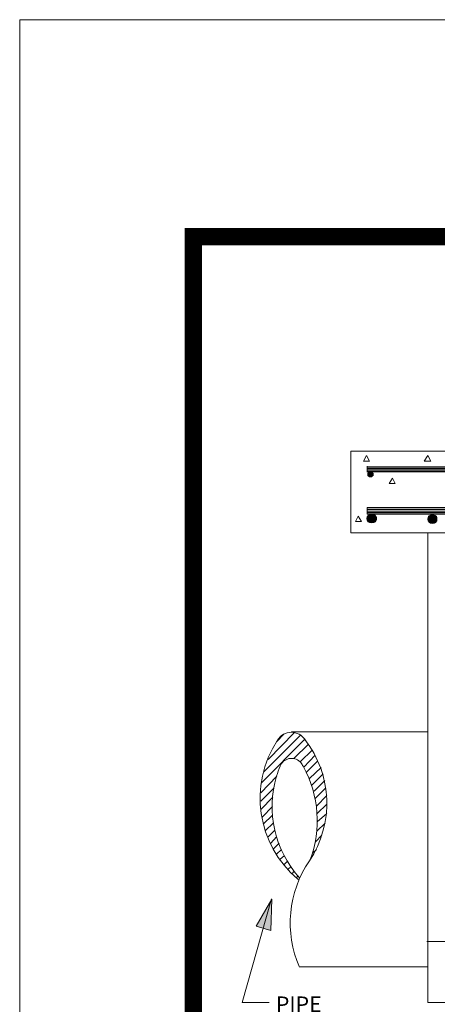
# Model space of a CAD drawing. Units: feet. Extents: x 0 to 11, y 0 to 8.5.
# Drawn here: x 0 to 1.2, y 5.7 to 8.5 of the extents above; entities that cross this region are included whole.
import ezdxf
from ezdxf.enums import TextEntityAlignment as Align

# ---------------------------------------------------------------- set-up
doc = ezdxf.new("R2010")
doc.units = ezdxf.units.FT
doc.header["$MEASUREMENT"] = 0
doc.linetypes.add('R W OR PROPERTY', pattern=[0])
doc.layers.add('BORDER-3', color=5, linetype='Continuous')
doc.layers.add('Default', color=7, linetype='Continuous', lineweight=0)
doc.layers.add('NO_PLOT', color=7, linetype='Continuous', lineweight=0, plot=False)
doc.styles.add('Styledgn003', font='dgn003.shx')

# ---------------------------------------------------------------- blocks, each defined once
blk = doc.blocks.new('AH22')
at = {"layer": 'Default', "linetype": 'R W OR PROPERTY', "extrusion": (0, 0, -1)}
blk.add_hatch(color=256, dxfattribs=at).paths.add_polyline_path([(0.1034, -0.0625), (0, 0), (0.0617, -0.1042)])
at = {"layer": 'Default', "linetype": 'Continuous', "lineweight": 13, "extrusion": (0, 0, -1)}
blk.add_lwpolyline([(0.1034, -0.0625), (0, 0), (0.0617, -0.1042), (0.1034, -0.0625)], close=True, dxfattribs=at)
blk = doc.blocks.new('AH21')
at = {"linetype": 'Continuous', "lineweight": 0}
blk.add_blockref('AH22', (0, 0), dxfattribs=at)

msp = doc.modelspace()

# ---------------------------------------------------------------- linework, layer by layer
at = {"layer": 'BORDER-3', "const_width": 0.05}
msp.add_lwpolyline([(0.5, 0.625), (10.5, 0.625), (10.5, 7.875), (0.5, 7.875)], close=True, dxfattribs=at)
at = {"layer": 'Default', "linetype": 'Continuous'}
for p, q in [((0.9538, 7.2564), (1.4473, 7.2564)), ((0.9538, 7.2564), (0.9538, 7.0209)), ((1.0004, 7.2114), (2.5251, 7.2114)), ((1.0004, 7.2078), (2.9049, 7.2078)), ((1.0004, 7.2049), (2.9049, 7.2049)), ((1.0004, 7.2), (2.9049, 7.2)), ((1.0004, 7.1967), (2.9049, 7.1967)), ((1.0004, 7.0945), (2.7466, 7.0945)), ((1.0004, 7.0893), (2.7466, 7.0893)), ((1.0004, 7.0873), (2.7466, 7.0873)), ((1.0004, 7.0818), (2.7466, 7.0818)), ((1.0004, 7.0785), (2.7466, 7.0785)), ((1.0004, 7.0746), (2.7466, 7.0746)), ((0.9538, 7.0209), (1.4102, 7.0209)), ((1.1753, 6.4473), (1.1753, 7.0209)), ((0.7154, 6.3681), (0.7913, 6.4456)), ((0.7825, 6.4473), (1.1753, 6.4473)), ((1.1753, 6.0906), (1.1753, 6.4473)), ((0.6965, 6.3007), (0.8216, 6.4267)), ((0.7034, 6.332), (0.8099, 6.4394)), ((0.7399, 6.4189), (0.762, 6.4414)), ((0.7897, 6.371), (0.8317, 6.4121)), ((0.8079, 6.3613), (0.8431, 6.3958)), ((0.818, 6.346), (0.8512, 6.3808)), ((0.8255, 6.33), (0.8581, 6.3632)), ((0.8343, 6.3134), (0.8679, 6.345)), ((0.6946, 6.2714), (0.7405, 6.3196)), ((0.8415, 6.2938), (0.8737, 6.3261)), ((0.848, 6.2763), (0.8786, 6.3075)), ((0.6946, 6.2482), (0.733, 6.2864)), ((0.8512, 6.2551), (0.8822, 6.2864)), ((0.6946, 6.2238), (0.7288, 6.259)), ((0.8552, 6.2333), (0.8851, 6.2639)), ((0.6988, 6.202), (0.7281, 6.2323)), ((0.8571, 6.2121), (0.8851, 6.2395)), ((0.7017, 6.1818), (0.7281, 6.2072)), ((0.8571, 6.1883), (0.8845, 6.2127)), ((0.7076, 6.1629), (0.7298, 6.1847)), ((0.7151, 6.1437), (0.735, 6.1642)), ((0.8561, 6.161), (0.8796, 6.1844)), ((0.7229, 6.1268), (0.7399, 6.1453)), ((0.8522, 6.131), (0.8705, 6.1502)), ((0.7298, 6.1095), (0.7473, 6.1268)), ((0.7399, 6.0948), (0.7542, 6.1085)), ((0.8434, 6.0978), (0.8548, 6.1085)), ((0.7503, 6.0802), (0.7613, 6.0906)), ((0.7613, 6.0655), (0.7721, 6.0759)), ((1.1753, 6.0088), (1.1753, 6.0906)), ((0.7721, 6.0509), (0.7815, 6.0597)), ((0.7845, 6.0398), (0.7903, 6.0456)), ((0.7975, 6.0281), (0.8021, 6.0323)), ((0.8021, 6.0232), (0.805, 6.0215)), ((1.1753, 5.6675), (1.1753, 6.0088)), ((0.7254, 5.9659), (0.641, 5.6673)), ((1.1724, 5.8434), (1.4102, 5.8434)), ((0.8079, 5.7704), (1.1753, 5.7704)), ((0.641, 5.6673), (0.7186, 5.6673)), ((1.1753, 5.6675), (3.0144, 5.6675))]:
    msp.add_line(p, q, dxfattribs=at)
at = {"layer": 'Default', "color": 8, "linetype": 'Continuous'}
for p, q in [((0.9988, 7.2436), (0.9907, 7.2274)), ((1.0076, 7.2274), (0.9988, 7.2436)), ((1.1757, 7.2436), (1.1649, 7.2274)), ((1.1845, 7.2274), (1.1757, 7.2436)), ((0.9907, 7.2274), (1.0076, 7.2274)), ((1.0004, 7.1958), (1.0004, 7.2134)), ((1.1649, 7.2274), (1.1845, 7.2274)), ((1.0737, 7.1782), (1.0643, 7.1629)), ((1.0643, 7.1629), (1.0815, 7.1629)), ((1.0815, 7.1629), (1.0737, 7.1782)), ((1.0004, 7.0746), (1.0004, 7.0945)), ((0.975, 7.0687), (0.9672, 7.0534)), ((0.9848, 7.0534), (0.975, 7.0687)), ((0.9672, 7.0534), (0.9848, 7.0534))]:
    msp.add_line(p, q, dxfattribs=at)
for points in [[(1.0105, 7.184), (1.0105, 7.184), (1.0105, 7.1967), (1.0105, 7.1967)], [(1.0144, 7.0495), (1.0144, 7.0495), (1.0144, 7.0746), (1.0144, 7.0746)], [(1.19, 7.0485), (1.19, 7.0485), (1.19, 7.0736), (1.19, 7.0736)]]:
    msp.add_lwpolyline(points, dxfattribs=at)
for points in [[(1.0037, 7.1863, 0), (1.0037, 7.1922, 0)], [(1.0037, 7.1873, 0), (1.0037, 7.1912, 0)], [(1.0053, 7.1853, 0), (1.0053, 7.1941, 0)], [(1.0053, 7.1853, 0), (1.0053, 7.1941, 0)], [(1.0053, 7.1853, 0), (1.0053, 7.1938, 0)], [(1.0053, 7.1853, 0), (1.0053, 7.1938, 0)], [(1.0053, 7.1853, 0), (1.0053, 7.1932, 0)], [(1.0053, 7.1853, 0), (1.0053, 7.1922, 0)], [(1.0063, 7.1844, 0), (1.0063, 7.1958, 0)], [(1.0063, 7.1844, 0), (1.0063, 7.1958, 0)], [(1.0063, 7.185, 0), (1.0063, 7.1941, 0)], [(1.0066, 7.184, 0), (1.0066, 7.1958, 0)], [(1.0066, 7.1844, 0), (1.0066, 7.1958, 0)], [(1.0066, 7.1844, 0), (1.0066, 7.1958, 0)], [(1.0076, 7.184, 0), (1.0076, 7.1967, 0)], [(1.0076, 7.184, 0), (1.0076, 7.1967, 0)], [(1.0076, 7.184, 0), (1.0076, 7.1967, 0)], [(1.0076, 7.184, 0), (1.0076, 7.1967, 0)], [(1.0076, 7.184, 0), (1.0076, 7.1967, 0)], [(1.0076, 7.184, 0), (1.0076, 7.1967, 0)], [(1.0076, 7.184, 0), (1.0076, 7.1967, 0)], [(1.0076, 7.184, 0), (1.0076, 7.1967, 0)], [(1.0082, 7.184, 0), (1.0082, 7.1967, 0)], [(1.0082, 7.184, 0), (1.0082, 7.1967, 0)], [(1.0082, 7.184, 0), (1.0082, 7.1967, 0)], [(1.0086, 7.184, 0), (1.0086, 7.1967, 0)], [(1.0086, 7.184, 0), (1.0086, 7.1967, 0)], [(1.0086, 7.184, 0), (1.0086, 7.1967, 0)], [(1.0086, 7.184, 0), (1.0086, 7.1967, 0)], [(1.0112, 7.184, 0), (1.0112, 7.1967, 0)], [(1.0115, 7.184, 0), (1.0115, 7.1967, 0)], [(1.0115, 7.184, 0), (1.0115, 7.1967, 0)], [(1.0115, 7.184, 0), (1.0115, 7.1967, 0)], [(1.0125, 7.184, 0), (1.0125, 7.1967, 0)], [(1.0125, 7.184, 0), (1.0125, 7.1967, 0)], [(1.0135, 7.184, 0), (1.0135, 7.1967, 0)], [(1.0135, 7.184, 0), (1.0135, 7.1967, 0)], [(1.0135, 7.184, 0), (1.0135, 7.1967, 0)], [(1.0135, 7.184, 0), (1.0135, 7.1967, 0)], [(1.0135, 7.184, 0), (1.0135, 7.1967, 0)], [(1.0135, 7.184, 0), (1.0135, 7.1967, 0)], [(1.0135, 7.184, 0), (1.0135, 7.1967, 0)], [(1.0135, 7.184, 0), (1.0135, 7.1967, 0)], [(1.0144, 7.184, 0), (1.0144, 7.1967, 0)], [(1.0144, 7.1844, 0), (1.0144, 7.1958, 0)], [(1.0144, 7.1844, 0), (1.0144, 7.1958, 0)], [(1.0144, 7.1844, 0), (1.0144, 7.1958, 0)], [(1.0144, 7.184, 0), (1.0144, 7.1958, 0)], [(1.0151, 7.1844, 0), (1.0151, 7.1958, 0)], [(1.0151, 7.1853, 0), (1.0151, 7.1941, 0)], [(1.0151, 7.1853, 0), (1.0151, 7.1941, 0)], [(1.0151, 7.1853, 0), (1.0151, 7.1941, 0)], [(1.0151, 7.185, 0), (1.0151, 7.1941, 0)], [(1.017, 7.1853, 0), (1.017, 7.1938, 0)], [(1.018, 7.1853, 0), (1.018, 7.1932, 0)], [(1.018, 7.1853, 0), (1.018, 7.1932, 0)], [(1.018, 7.186, 0), (1.018, 7.1922, 0)], [(1.0183, 7.1873, 0), (1.0183, 7.1912, 0)], [(1.0183, 7.1893, 0), (1.0183, 7.1902, 0)], [(1.0034, 7.0564, 0), (1.0034, 7.0687, 0)], [(1.0034, 7.058, 0), (1.0034, 7.0661, 0)], [(1.0034, 7.0609, 0), (1.0034, 7.0661, 0)], [(1.0037, 7.0554, 0), (1.0037, 7.07, 0)], [(1.0037, 7.056, 0), (1.0037, 7.0687, 0)], [(1.0053, 7.0541, 0), (1.0053, 7.071, 0)], [(1.0053, 7.0551, 0), (1.0053, 7.071, 0)], [(1.0053, 7.0551, 0), (1.0053, 7.0707, 0)], [(1.0063, 7.0534, 0), (1.0063, 7.072, 0)], [(1.0063, 7.0534, 0), (1.0063, 7.072, 0)], [(1.0066, 7.0534, 0), (1.0066, 7.072, 0)], [(1.0076, 7.0505, 0), (1.0076, 7.0739, 0)], [(1.0076, 7.0505, 0), (1.0076, 7.0736, 0)], [(1.0076, 7.0505, 0), (1.0076, 7.0736, 0)], [(1.0076, 7.0505, 0), (1.0076, 7.0726, 0)], [(1.0076, 7.0515, 0), (1.0076, 7.072, 0)], [(1.0082, 7.0502, 0), (1.0082, 7.0739, 0)], [(1.0082, 7.0505, 0), (1.0082, 7.0739, 0)], [(1.0086, 7.0502, 0), (1.0086, 7.0746, 0)], [(1.0086, 7.0502, 0), (1.0086, 7.0739, 0)], [(1.0105, 7.0502, 0), (1.0105, 7.0746, 0)], [(1.0112, 7.0502, 0), (1.0112, 7.0746, 0)], [(1.0115, 7.0495, 0), (1.0115, 7.0746, 0)], [(1.0125, 7.0495, 0), (1.0125, 7.0746, 0)], [(1.0135, 7.0495, 0), (1.0135, 7.0746, 0)], [(1.0135, 7.0495, 0), (1.0135, 7.0746, 0)], [(1.0135, 7.0495, 0), (1.0135, 7.0746, 0)], [(1.0135, 7.0495, 0), (1.0135, 7.0746, 0)], [(1.0135, 7.0495, 0), (1.0135, 7.0746, 0)], [(1.0144, 7.0495, 0), (1.0144, 7.0746, 0)], [(1.0151, 7.0495, 0), (1.0151, 7.0746, 0)], [(1.0151, 7.0495, 0), (1.0151, 7.0746, 0)], [(1.0151, 7.0495, 0), (1.0151, 7.0746, 0)], [(1.0151, 7.0495, 0), (1.0151, 7.0746, 0)], [(1.018, 7.0495, 0), (1.018, 7.0746, 0)], [(1.018, 7.0495, 0), (1.018, 7.0746, 0)], [(1.0183, 7.0502, 0), (1.0183, 7.0746, 0)], [(1.0183, 7.0495, 0), (1.0183, 7.0746, 0)], [(1.0193, 7.0502, 0), (1.0193, 7.0746, 0)], [(1.1773, 7.0541, 0), (1.1773, 7.0678, 0)], [(1.1773, 7.0551, 0), (1.1773, 7.0661, 0)], [(1.1773, 7.0551, 0), (1.1773, 7.0661, 0)], [(1.1773, 7.056, 0), (1.1773, 7.0661, 0)], [(1.1776, 7.0534, 0), (1.1776, 7.0687, 0)], [(1.1802, 7.0515, 0), (1.1802, 7.07, 0)], [(1.1802, 7.0534, 0), (1.1802, 7.0687, 0)], [(1.1806, 7.0505, 0), (1.1806, 7.0707, 0)], [(1.1806, 7.0505, 0), (1.1806, 7.0707, 0)], [(1.1815, 7.0502, 0), (1.1815, 7.071, 0)], [(1.1815, 7.0502, 0), (1.1815, 7.071, 0)], [(1.1822, 7.0495, 0), (1.1822, 7.072, 0)], [(1.1822, 7.0495, 0), (1.1822, 7.071, 0)], [(1.1825, 7.0495, 0), (1.1825, 7.072, 0)], [(1.1832, 7.0495, 0), (1.1832, 7.072, 0)], [(1.1845, 7.0485, 0), (1.1845, 7.072, 0)], [(1.1845, 7.0485, 0), (1.1845, 7.072, 0)], [(1.1845, 7.0492, 0), (1.1845, 7.072, 0)], [(1.1845, 7.0492, 0), (1.1845, 7.072, 0)], [(1.1861, 7.0485, 0), (1.1861, 7.0726, 0)], [(1.1861, 7.0485, 0), (1.1861, 7.0726, 0)], [(1.1861, 7.0485, 0), (1.1861, 7.0726, 0)], [(1.1864, 7.0485, 0), (1.1864, 7.0726, 0)], [(1.1871, 7.0485, 0), (1.1871, 7.0736, 0)], [(1.1871, 7.0485, 0), (1.1871, 7.0736, 0)], [(1.1871, 7.0485, 0), (1.1871, 7.0736, 0)], [(1.1871, 7.0485, 0), (1.1871, 7.0736, 0)], [(1.1884, 7.0485, 0), (1.1884, 7.0736, 0)], [(1.19, 7.0485, 0), (1.19, 7.0736, 0)], [(1.19, 7.0485, 0), (1.19, 7.0736, 0)], [(1.1903, 7.0485, 0), (1.1903, 7.0736, 0)], [(1.1903, 7.0485, 0), (1.1903, 7.0736, 0)], [(1.1903, 7.0485, 0), (1.1903, 7.0736, 0)], [(1.191, 7.0485, 0), (1.191, 7.0726, 0)], [(1.191, 7.0485, 0), (1.191, 7.0726, 0)], [(1.191, 7.0485, 0), (1.191, 7.0726, 0)], [(1.1929, 7.0485, 0), (1.1929, 7.0726, 0)], [(1.1939, 7.0485, 0), (1.1939, 7.072, 0)], [(1.1939, 7.0485, 0), (1.1939, 7.072, 0)], [(1.1942, 7.0492, 0), (1.1942, 7.072, 0)], [(1.1959, 7.0495, 0), (1.1959, 7.072, 0)], [(1.1959, 7.0495, 0), (1.1959, 7.072, 0)], [(1.1959, 7.0492, 0), (1.1959, 7.072, 0)], [(1.1968, 7.0495, 0), (1.1968, 7.072, 0)], [(1.1972, 7.0495, 0), (1.1972, 7.072, 0)], [(1.1972, 7.0502, 0), (1.1972, 7.071, 0)], [(1.1978, 7.0502, 0), (1.1978, 7.071, 0)], [(1.1978, 7.0505, 0), (1.1978, 7.0707, 0)], [(1.1988, 7.0505, 0), (1.1988, 7.0707, 0)], [(1.1988, 7.0505, 0), (1.1988, 7.07, 0)], [(1.1998, 7.0534, 0), (1.1998, 7.0687, 0)], [(1.1998, 7.0515, 0), (1.1998, 7.0687, 0)], [(1.2001, 7.0534, 0), (1.2001, 7.0687, 0)], [(1.2001, 7.0551, 0), (1.2001, 7.0671, 0)], [(1.2017, 7.0554, 0), (1.2017, 7.0661, 0)], [(1.2017, 7.0551, 0), (1.2017, 7.0661, 0)], [(1.1773, 7.057, 0), (1.1773, 7.0632, 0)], [(1.2017, 7.0564, 0), (1.2017, 7.0632, 0)], [(1.202, 7.059, 0), (1.202, 7.0622, 0)]]:
    msp.add_polyline3d(points, dxfattribs=at)
at = {"layer": 'Default', "color": 8, "linetype": 'Continuous', "lineweight": 30}
for points in [[(1.0193, 7.0502, 0), (1.0193, 7.0739, 0)], [(1.0193, 7.0502, 0), (1.0193, 7.0739, 0)], [(1.0203, 7.0505, 0), (1.0203, 7.0739, 0)], [(1.0213, 7.0505, 0), (1.0213, 7.0739, 0)], [(1.0223, 7.0505, 0), (1.0223, 7.0739, 0)], [(1.0223, 7.0505, 0), (1.0223, 7.0736, 0)], [(1.0223, 7.0505, 0), (1.0223, 7.0726, 0)], [(1.0229, 7.0515, 0), (1.0229, 7.0726, 0)], [(1.0229, 7.0534, 0), (1.0229, 7.072, 0)], [(1.0229, 7.0534, 0), (1.0229, 7.072, 0)], [(1.0229, 7.0534, 0), (1.0229, 7.072, 0)], [(1.0242, 7.0541, 0), (1.0242, 7.072, 0)], [(1.0242, 7.0551, 0), (1.0242, 7.071, 0)], [(1.0252, 7.0554, 0), (1.0252, 7.0707, 0)], [(1.0252, 7.0551, 0), (1.0252, 7.0707, 0)], [(1.0252, 7.0564, 0), (1.0252, 7.0687, 0)], [(1.0252, 7.0554, 0), (1.0252, 7.0687, 0)], [(1.0268, 7.057, 0), (1.0268, 7.0671, 0)], [(1.0278, 7.059, 0), (1.0278, 7.0661, 0)], [(1.0281, 7.0622, 0), (1.0281, 7.0632, 0)]]:
    msp.add_polyline3d(points, dxfattribs=at)
at = {"layer": 'Default', "color": 8, "linetype": 'Continuous'}
for centre, radius in [((1.01, 7.1896), 0.00743), ((1.1886, 7.0606), 0.0129)]:
    msp.add_circle(centre, radius, dxfattribs=at)
at = {"layer": 'Default', "color": 8, "linetype": 'Continuous', "lineweight": 30}
msp.add_circle((1.0139, 7.0624), 0.0129, dxfattribs=at)
at = {"layer": 'Default', "linetype": 'Continuous'}
for centre, radius, start, end in [((0.7827, 6.3995), 0.0467, 33.1542, 149.0197), ((0.9972, 6.2561), 0.3046, 146.6682, 230.0418), ((0.5849, 6.2416), 0.2996, 326.4261, 37.755), ((0.7831, 6.336), 0.0351, 46.0186, 158.7293), ((0.7831, 6.336), 0.0351, 24.8799, 46.0186), ((1.0308, 6.2317), 0.3039, 157.3399, 163.0489), ((0.537, 6.1919), 0.3201, 28.9003, 29.7716), ((0.537, 6.1919), 0.3201, 339.2262, 28.88), ((1.0308, 6.2317), 0.3039, 163.1188, 222.5131), ((1.097, 5.8967), 0.3178, 145.6738, 203.6149)]:
    msp.add_arc(centre, radius, start, end, dxfattribs=at)
at = {"layer": 'NO_PLOT', "color": 7, "flags": 128}
msp.add_lwpolyline([(0, 0), (11, 0), (11, 8.5), (0, 8.5)], close=True, dxfattribs=at)

# ---------------------------------------------------------------- block references
at = {"linetype": 'Continuous', "xscale": 0.75, "yscale": 0.75, "zscale": 0.75, "rotation": 28.77978004512691}
msp.add_blockref('AH21', (0.7262, 5.9658), dxfattribs=at)

# ---------------------------------------------------------------- texts
at = {"layer": 'Default', "color": 8, "linetype": 'Continuous', "style": 'Styledgn003'}
for p in [(1.0106, 7.1221), (1.1327, 7.1221)]:
    msp.add_text('^ ', height=0.03893, dxfattribs=at).set_placement(p, align=Align.MIDDLE_CENTER)
at = {"layer": 'Default', "linetype": 'Continuous', "style": 'Styledgn003'}
msp.add_text('PIPE', height=0.045, dxfattribs=at).set_placement((0.7379, 5.6849), align=Align.TOP_LEFT)

doc.saveas('drawing.dxf')
